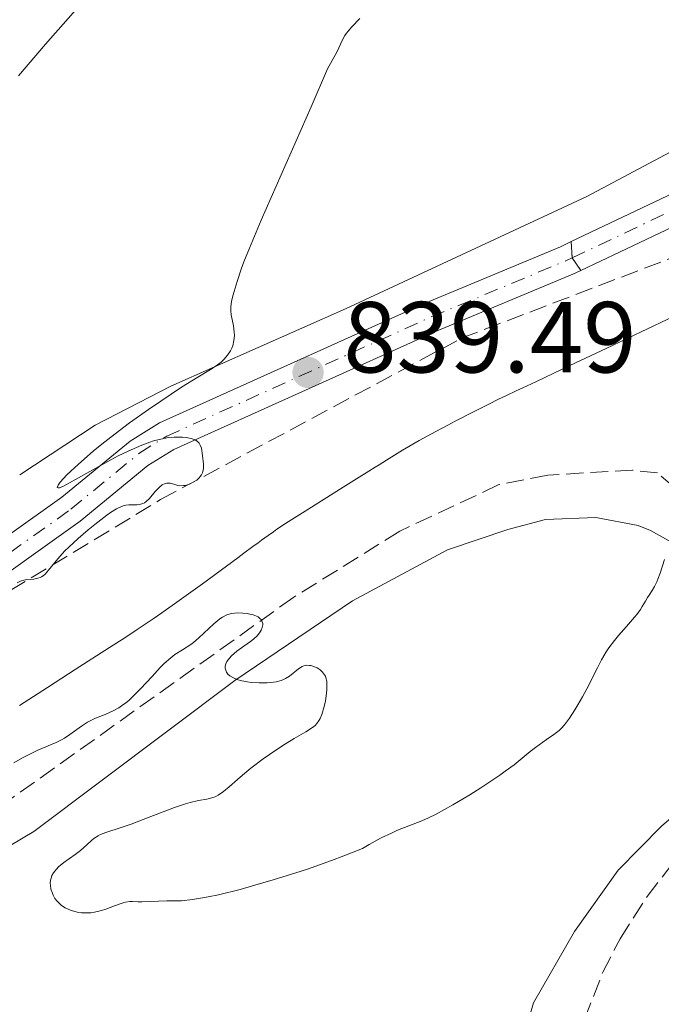
# Model space of a CAD drawing. Units: metres. Extents: x 651285 to 654736, y 4753233 to 4755621.
# Drawn here: x 653125 to 653189, y 4754519 to 4754617 of the extents above; entities that cross this region are included whole.
import ezdxf

# ---------------------------------------------------------------- set-up
doc = ezdxf.new("R2010")
doc.units = ezdxf.units.M
doc.header["$MEASUREMENT"] = 0
for name, pattern in [('DGN Style 3', [2.435890702152634, 1.739921930109024, -0.6959687720436097]), ('DGN Style 4', [2.7856150101045474, 1.391937544087219, -0.6959687720436097, 0.001739921930109024, -0.6959687720436097]), ('DGN Style 5', [1.217945351076317, 0.5219765790327072, -0.6959687720436097])]:
    doc.linetypes.add(name, pattern=pattern)
for name, color, linetype, lineweight in [('Cauce lineal', 142, 'Continuous', 13), ('Cierre de vial', 7, 'DGN Style 5', 0), ('Cota de punto acotado terreno', 7, 'Continuous', 0), ('Curva de nivel intermedia', 30, 'Continuous', 0), ('Eje pista pavimentada', 7, 'DGN Style 4', 0), ('Eje pista sin pavimentar', 7, 'DGN Style 4', 0), ('Línea de cambio de uso (parcela vista)', 92, 'Continuous', 0), ('Línea de pista pavimentada', 7, 'Continuous', 0), ('Línea de pista sin pavimentar', 7, 'Continuous', 0), ('pavimentado', 23, 'Continuous', 0), ('Pista sin pavimentar', 9, 'Continuous', 0), ('Punto acotado terreno (símbolo)', 7, 'Continuous', 0), ('Zona arbolada', 92, 'DGN Style 3', 0)]:
    doc.layers.add(name, color=color, linetype=linetype, lineweight=lineweight)
doc.styles.add('Style-Arial', font='arial.ttf')

# ---------------------------------------------------------------- blocks, each defined once
blk = doc.blocks.new('5PATER')
at = {"layer": 'Cauce lineal', "linetype": 'Continuous', "lineweight": 0}
h = blk.add_hatch(color=51, dxfattribs=at)
edge = h.paths.add_edge_path()
edge.add_ellipse((0, 0), major_axis=(-0.1095731443231308, -0.1110710700762829), ratio=0.9994222409660317, start_angle=0, end_angle=360)

msp = doc.modelspace()

# ---------------------------------------------------------------- linework, layer by layer
at = {"layer": 'Cauce lineal', "color": 142, "linetype": 'Continuous', "lineweight": 13}
for points in [[(653190.04, 4754587.17, 837.8699999999953), (653186.8300000001, 4754585.65, 838.029999999999), (653183.3300000001, 4754584, 838.1100000000006), (653180.29, 4754582.560000001, 838.2100000000065), (653178.9699999997, 4754581.939999999, 838.2700000000042), (653176.3499999996, 4754580.699999999, 838.4400000000023), (653175.0599999997, 4754580.09, 838.4600000000065), (653174.3899999997, 4754579.779999999, 838.4499999999972), (653173.4400000004, 4754579.33, 838.3899999999995), (653172.6399999997, 4754578.949999999, 838.3000000000029), (653171.6699999999, 4754578.480000001, 838.1600000000036), (653171.1299999999, 4754578.210000001, 838.1199999999953), (653170.2100000001, 4754577.74, 838.1199999999953), (653168.3300000001, 4754576.77, 838.1999999999972), (653167.5800000001, 4754576.369999999, 838.2299999999959), (653166.3899999997, 4754575.74, 838.2400000000052), (653164.7400000002, 4754574.850000001, 838.179999999993), (653163.0999999996, 4754573.91, 838.1600000000036), (653161.4900000002, 4754572.91, 838.0599999999977)], [(653161.4900000002, 4754572.91, 838.0599999999977), (653160.7599999999, 4754572.449999999, 838.0500000000029), (653160.3799999999, 4754572.210000001, 838.070000000007), (653159.75, 4754571.82, 838.1300000000047), (653159.04, 4754571.369999999, 838.2299999999959), (653158, 4754570.720000001, 838.3699999999953), (653157.4600000001, 4754570.380000001, 838.429999999993), (653155.2999999998, 4754569.029999999, 838.4600000000065), (653153.1600000003, 4754567.680000001, 838.4400000000023), (653152.3600000005, 4754567.180000001, 838.429999999993), (653151.4600000001, 4754566.600000001, 838.4600000000065), (653150.6100000005, 4754566.029999999, 838.5200000000042), (653150.2599999999, 4754565.789999999, 838.5399999999936), (653149.75, 4754565.430000001, 838.5200000000042), (653149.0800000001, 4754564.939999999, 838.4600000000065), (653148.7400000002, 4754564.689999999, 838.4499999999972), (653148.2199999997, 4754564.310000001, 838.4499999999972), (653147.3300000001, 4754563.65, 838.4900000000052), (653146.7199999997, 4754563.210000001, 838.5200000000042), (653145.5800000001, 4754562.369999999, 838.5399999999936), (653143.1900000004, 4754560.619999999, 838.5500000000029), (653140.9000000004, 4754558.960000001, 838.5200000000042), (653139.1600000003, 4754557.720000001, 838.5599999999977), (653138.3099999997, 4754557.130000001, 838.570000000007), (653136.7199999997, 4754556.07, 838.529999999999), (653135.5700000003, 4754555.33, 838.5399999999936), (653133.9600000001, 4754554.289999999, 838.5800000000019), (653130.5599999997, 4754552.100000001, 838.7299999999959), (653128.5700000003, 4754550.810000001, 838.8399999999965), (653127.7800000003, 4754550.310000001, 838.8399999999965), (653125.0099999999, 4754548.52, 838.7599999999949)]]:
    msp.add_polyline3d(points, dxfattribs=at)
at = {"layer": 'Cierre de vial', "color": 7, "linetype": 'DGN Style 5', "lineweight": 0, "elevation": 839.2400000000052, "flags": 128}
for points in [[(653179.8700000006, 4754594.619999999), (653179.9600000001, 4754593.000000001)], [(653179.9600000001, 4754593.000000001), (653180.8299999973, 4754591.76)]]:
    msp.add_lwpolyline(points, dxfattribs=at)
at = {"layer": 'Curva de nivel intermedia', "color": 30, "linetype": 'Continuous', "lineweight": 0, "flags": 128}
for points, elevation in [([(653124.9099999998, 4754611.099999999), (653127.5899999997, 4754614.230000001), (653135.6000000007, 4754623.34)], 845), ([(653140.3900000006, 4754575.189999999), (653139.8200000006, 4754575.140000001), (653139.5200000012, 4754575.09), (653139.0700000019, 4754574.999999999), (653138.35, 4754574.810000001), (653137.9700000001, 4754574.690000001), (653137.1600000008, 4754574.390000001), (653135.7999999997, 4754573.800000001), (653134.8099999994, 4754573.32), (653134.1000000008, 4754572.949999999), (653132.5899999999, 4754572.12), (653130.2899999998, 4754570.800000001), (653129.3900000014, 4754570.329999999), (653128.98, 4754570.159999999), (653128.8500000003, 4754570.140000001), (653128.7600000009, 4754570.189999999), (653128.8600000015, 4754570.430000001), (653129.0600000005, 4754570.699999998), (653129.730000001, 4754571.429999999), (653130.870000001, 4754572.52), (653132.3500000007, 4754573.81), (653133.1900000012, 4754574.5), (653134.0800000008, 4754575.2), (653135.9600000007, 4754576.599999999), (653137.8499999993, 4754577.949999999), (653139.0499999997, 4754578.779999998), (653141.1200000015, 4754580.159999999), (653142.730000001, 4754581.159999999), (653144.0000000005, 4754581.91), (653144.4699999999, 4754582.199999998), (653145.050000001, 4754582.649999999), (653145.3300000004, 4754582.9), (653145.7000000014, 4754583.32), (653146.0000000009, 4754583.779999998), (653146.1200000016, 4754584.02), (653146.2200000001, 4754584.270000001), (653146.3300000017, 4754584.779999999), (653146.3800000009, 4754585.300000001), (653146.3699999999, 4754585.630000002), (653146.3000000005, 4754586.250000001), (653146.0600000012, 4754587.350000001), (653146.0200000011, 4754587.730000001), (653146.0200000011, 4754587.929999999), (653146.03, 4754588.159999999), (653146.0999999993, 4754588.66), (653146.2200000001, 4754589.239999999), (653146.3400000007, 4754589.67), (653146.6400000001, 4754590.66), (653147.0500000014, 4754591.87), (653147.3300000009, 4754592.609999999), (653147.8700000017, 4754593.96), (653149.0400000009, 4754596.749999999), (653154.0200000008, 4754607.999999999), (653155.6200000012, 4754611.800000001), (653156.550000001, 4754613.430000001), (653157.120000001, 4754614.67), (653157.3700000013, 4754615.100000001), (653157.5200000011, 4754615.319999999), (653157.6799999997, 4754615.529999999), (653158.0599999997, 4754615.970000001), (653158.8399999999, 4754616.789999997)], 840), ([(653124.7900000013, 4754560.699999998), (653125.110000001, 4754560.869999998), (653125.320000001, 4754560.949999998), (653125.7300000001, 4754561.039999997), (653126.4499999998, 4754561.09), (653126.8299999998, 4754561.16), (653127.0800000001, 4754561.25), (653127.2000000009, 4754561.310000001), (653127.3799999997, 4754561.42), (653127.5600000008, 4754561.569999999), (653127.9100000015, 4754561.960000001), (653128.8300000003, 4754563.109999999), (653129.5000000009, 4754563.850000001), (653129.9099999999, 4754564.259999999), (653130.8399999997, 4754565.119999999), (653131.85, 4754565.98), (653132.5099999994, 4754566.519999999), (653133.7000000008, 4754567.430000001), (653134.0700000018, 4754567.689999999), (653134.6700000009, 4754568.069999999), (653135.1500000014, 4754568.3), (653135.4100000006, 4754568.389999999), (653135.5700000017, 4754568.430000001), (653135.88, 4754568.460000001), (653136.230000001, 4754568.460000001), (653136.7000000004, 4754568.470000001), (653136.9300000007, 4754568.49), (653137.2700000004, 4754568.590000001), (653137.4400000002, 4754568.67), (653137.6000000011, 4754568.779999998), (653137.9200000007, 4754569.08), (653138.5100000009, 4754569.779999999), (653138.8000000014, 4754570.099999999), (653138.94, 4754570.230000001), (653139.2100000004, 4754570.439999999), (653139.480000001, 4754570.57), (653139.6500000008, 4754570.619999997), (653139.7699999993, 4754570.630000001), (653139.9900000006, 4754570.619999997), (653140.3700000006, 4754570.510000001), (653140.7500000005, 4754570.4), (653140.9600000007, 4754570.359999998), (653141.3300000017, 4754570.369999999), (653141.5100000005, 4754570.4), (653141.9100000006, 4754570.529999998), (653142.2100000001, 4754570.67), (653142.6300000005, 4754570.929999999), (653142.8700000017, 4754571.149999999), (653142.9800000011, 4754571.269999998), (653143.1100000008, 4754571.449999999), (653143.2000000002, 4754571.65), (653143.2500000016, 4754571.78), (653143.3000000009, 4754572.06), (653143.3000000009, 4754572.490000002), (653143.1900000013, 4754573.349999999), (653143.0900000008, 4754574.09), (653142.9800000011, 4754574.399999999), (653142.8700000017, 4754574.59), (653142.8000000003, 4754574.67), (653142.6700000005, 4754574.779999999), (653142.5000000007, 4754574.889999999), (653142.3799999999, 4754574.939999999), (653142.0900000016, 4754575.039999999), (653141.5799999997, 4754575.15), (653141.2100000009, 4754575.189999999), (653140.67, 4754575.2), (653140.3900000006, 4754575.189999999)], 840), ([(653189.130000001, 4754563.019999998), (653188.7000000018, 4754561.67), (653188.4800000006, 4754561.069999999), (653188.370000001, 4754560.800000001), (653188.140000001, 4754560.34), (653187.9100000006, 4754559.949999999), (653187.610000001, 4754559.48), (653187.4600000014, 4754559.24), (653187.2500000012, 4754558.880000001), (653186.9299999994, 4754558.349999999), (653186.7400000016, 4754558.060000001), (653186.3799999994, 4754557.570000002), (653186.1700000016, 4754557.300000001), (653185.3700000015, 4754556.390000001), (653184.5700000012, 4754555.480000001)], 840), ([(653144.0099999994, 4754539.300000001), (653144.3600000005, 4754539.41), (653144.5200000012, 4754539.48), (653144.7699999993, 4754539.619999998), (653145.2900000003, 4754539.970000001), (653145.8400000001, 4754540.430000001), (653146.6900000017, 4754541.180000001), (653147.1800000012, 4754541.599999999), (653148.0100000004, 4754542.279999998), (653149.2300000008, 4754543.21), (653149.85, 4754543.65), (653151.1799999998, 4754544.56), (653152.3100000009, 4754545.250000001), (653153.490000001, 4754545.92), (653153.9400000003, 4754546.189999999), (653154.2599999999, 4754546.429999999), (653154.4000000008, 4754546.55), (653154.5800000018, 4754546.730000001), (653154.8099999998, 4754547.05), (653154.9100000004, 4754547.220000001), (653155.0800000003, 4754547.640000001), (653155.3000000016, 4754548.42), (653155.4199999999, 4754548.99), (653155.5300000019, 4754549.75), (653155.5700000019, 4754550.099999999), (653155.5800000009, 4754550.689999999), (653155.5600000008, 4754550.949999998), (653155.4800000003, 4754551.279999999), (653155.4199999999, 4754551.429999999), (653155.2500000001, 4754551.699999999), (653155.1400000006, 4754551.829999999), (653154.8900000004, 4754552.060000001), (653154.5999999996, 4754552.249999999), (653154.1900000006, 4754552.430000001), (653153.9800000006, 4754552.49), (653153.8399999997, 4754552.510000001), (653153.5500000014, 4754552.52), (653153.280000001, 4754552.460000001), (653153.1, 4754552.390000001), (653152.74, 4754552.180000001), (653151.8400000016, 4754551.449999998), (653151.4700000006, 4754551.21), (653151.2600000004, 4754551.109999999), (653151.03, 4754551.02), (653150.5400000006, 4754550.890000001), (653149.9999999997, 4754550.81), (653149.6199999996, 4754550.779999998), (653148.8399999996, 4754550.77), (653148.0599999997, 4754550.82), (653147.6700000007, 4754550.859999998), (653147.1299999997, 4754550.970000001), (653146.6300000013, 4754551.109999999), (653146.4099999999, 4754551.199999998), (653146.2300000011, 4754551.289999999), (653145.9200000005, 4754551.480000001), (653145.7400000016, 4754551.65), (653145.6000000008, 4754551.829999999), (653145.5499999995, 4754551.930000001), (653145.4800000002, 4754552.119999999), (653145.4600000001, 4754552.230000001), (653145.4600000001, 4754552.390000001), (653145.4900000013, 4754552.550000001), (653145.5300000015, 4754552.66), (653145.6400000011, 4754552.890000001), (653145.8900000014, 4754553.230000001), (653146.0999999993, 4754553.46), (653146.6200000001, 4754553.92), (653147.3300000009, 4754554.42), (653147.9700000002, 4754554.869999998), (653148.2699999998, 4754555.11), (653148.6600000008, 4754555.49), (653148.9400000002, 4754555.84), (653149.0400000009, 4754556.02), (653149.1500000004, 4754556.289999999), (653149.1900000006, 4754556.55), (653149.1900000006, 4754556.679999999), (653149.1200000013, 4754556.920000001), (653149.0600000009, 4754557.03), (653148.9200000003, 4754557.180000001), (653148.7400000013, 4754557.32), (653148.5900000016, 4754557.400000001), (653148.2500000017, 4754557.529999998), (653148.0500000007, 4754557.58), (653147.6500000005, 4754557.67), (653147.2200000014, 4754557.709999999), (653146.6700000016, 4754557.720000001), (653146.4000000011, 4754557.699999998), (653146.1300000006, 4754557.66), (653145.9600000007, 4754557.619999998), (653145.6400000011, 4754557.52), (653145.2000000008, 4754557.300000001), (653144.9200000013, 4754557.119999999), (653144.3400000002, 4754556.640000001), (653142.8400000005, 4754555.239999999), (653142.3100000008, 4754554.789999999), (653142.0400000003, 4754554.59), (653141.230000001, 4754554.07), (653140.4700000011, 4754553.579999999), (653140.0500000009, 4754553.269999999), (653139.6100000006, 4754552.890000001), (653139.3700000015, 4754552.67)], 840), ([(653184.5700000012, 4754555.480000001), (653184.1599999999, 4754554.989999999), (653183.6000000011, 4754554.24), (653183.3399999996, 4754553.859999998), (653182.8800000015, 4754553.069999999), (653182.4600000012, 4754552.269999999), (653181.9200000003, 4754551.179999998), (653181.640000001, 4754550.619999999), (653180.9800000016, 4754549.380000001), (653180.5200000011, 4754548.59), (653180.2300000006, 4754548.099999998), (653179.6900000018, 4754547.269999999), (653179.1799999999, 4754546.59), (653178.8700000015, 4754546.25), (653178.6500000004, 4754546.050000001), (653178.1300000016, 4754545.640000001), (653177.3899999997, 4754545.13), (653176.300000001, 4754544.359999998), (653175.7800000003, 4754543.960000001), (653174.1799999999, 4754542.640000001), (653173.3100000004, 4754542.000000001), (653172.7600000005, 4754541.599999999), (653170.8800000007, 4754540.349999999), (653169.79, 4754539.66), (653168.0900000012, 4754538.65), (653166.4500000007, 4754537.74), (653165.6900000006, 4754537.369999999), (653165, 4754537.060000001), (653163.7200000016, 4754536.560000001), (653162.5900000005, 4754536.119999997), (653161.9800000002, 4754535.850000001), (653160.9600000011, 4754535.36), (653159.7800000008, 4754534.709999999), (653159.1100000005, 4754534.300000001), (653157.2500000006, 4754533.569999999), (653156.0300000003, 4754533.109999999), (653153.6299999997, 4754532.269999999), (653152.4699999995, 4754531.88), (653150.240000001, 4754531.189999999), (653148.1900000013, 4754530.59), (653146.9400000019, 4754530.25), (653144.7800000005, 4754529.720000001), (653143.7800000014, 4754529.510000001), (653143.2000000002, 4754529.400000001), (653142.2200000013, 4754529.24), (653141.1100000005, 4754529.119999999), (653140.5500000016, 4754529.100000001), (653139.6599999998, 4754529.100000001), (653137.1800000009, 4754528.999999999), (653136.7699999998, 4754529.01), (653136.250000001, 4754529.03), (653135.9800000007, 4754529.03), (653135.5500000014, 4754528.970000001), (653135.3100000002, 4754528.909999999), (653134.4699999996, 4754528.609999999), (653133.6100000013, 4754528.289999999), (653133.1599999998, 4754528.140000001), (653132.4600000002, 4754527.970000001), (653132.1000000003, 4754527.92), (653131.8700000001, 4754527.91), (653131.4000000008, 4754527.91), (653131.1700000005, 4754527.92), (653130.7300000002, 4754527.99), (653130.1700000013, 4754528.140000001), (653129.9099999999, 4754528.240000002), (653129.55, 4754528.42), (653129.2999999997, 4754528.580000001), (653129.1500000021, 4754528.690000001), (653128.8799999994, 4754528.949999999), (653128.7600000009, 4754529.079999999), (653128.5399999997, 4754529.359999998), (653128.3699999999, 4754529.66), (653128.2800000005, 4754529.859999999), (653128.1399999997, 4754530.269999999), (653128.0800000015, 4754530.680000001), (653128.0700000003, 4754530.880000001), (653128.0999999995, 4754531.180000001), (653128.1799999998, 4754531.470000001), (653128.2400000002, 4754531.619999998), (653128.4000000011, 4754531.909999999), (653128.5100000007, 4754532.060000001), (653128.6900000017, 4754532.269999999), (653128.9000000019, 4754532.49), (653129.4100000014, 4754532.91), (653130.5600000003, 4754533.730000001), (653131.0800000011, 4754534.119999999), (653131.7000000002, 4754534.67), (653132.1699999997, 4754535.119999998), (653132.4100000011, 4754535.310000001), (653132.8200000002, 4754535.579999999), (653133.0500000003, 4754535.689999999), (653133.6100000013, 4754535.91), (653135.1100000012, 4754536.390000001), (653136.1100000005, 4754536.730000001), (653137.9000000006, 4754537.419999998), (653140.4199999997, 4754538.390000001), (653141.5199999994, 4754538.76), (653141.990000001, 4754538.890000001), (653142.8000000003, 4754539.07), (653143.6500000019, 4754539.220000001), (653144.0099999994, 4754539.300000001)], 840), ([(653139.3700000015, 4754552.67), (653138.9900000015, 4754552.289999999), (653138.1900000012, 4754551.42), (653137.04, 4754550.17), (653136.4500000001, 4754549.569999999), (653135.870000001, 4754549.029999998), (653135.5800000007, 4754548.8), (653135.1600000004, 4754548.480000001), (653134.8800000009, 4754548.3), (653134.3300000011, 4754548), (653133.5399999998, 4754547.640000001), (653132.5700000019, 4754547.249999999), (653132.1100000015, 4754547.039999999), (653131.7800000008, 4754546.869999999), (653131.1600000015, 4754546.470000001), (653130.0199999994, 4754545.640000001), (653129.4699999995, 4754545.279999999), (653129.2000000014, 4754545.119999999), (653128.6500000014, 4754544.849999999), (653126.8200000009, 4754544.079999999), (653125.8500000008, 4754543.599999999), (653125.3099999998, 4754543.310000001), (653124.4600000004, 4754542.81)], 840)]:
    msp.add_lwpolyline(points, dxfattribs=dict(at, elevation=elevation))
at = {"layer": 'Eje pista pavimentada', "color": 7, "linetype": 'DGN Style 4', "lineweight": 0}
msp.add_polyline3d([(653179.9600000001, 4754593.000000001, 839.2400000000052), (653201.649999998, 4754603.300000001, 839.3099999999978), (653205.64, 4754605.450000001, 839.4700000000012), (653216.1799999989, 4754611.760000001, 839.2400000000052), (653226.4699999974, 4754618.779999999, 839.2400000000052), (653229.7100000007, 4754621.540000002, 839.2400000000052), (653233.0900000003, 4754625.210000002, 838.9799999999959), (653238.41, 4754632.4, 838.779999999999), (653241.0100000018, 4754636.650000001, 838.7899999999937), (653245.6499999977, 4754646.290000002, 838.5899999999965), (653259.2300000007, 4754676.370000001, 838.1499999999943), (653263.339999999, 4754684.460000002, 837.9799999999959), (653268.9999999985, 4754694.5, 837.6699999999984), (653273.3700000005, 4754700.290000002, 837.8300000000019), (653291.0300000008, 4754719.980000001, 837.7599999999949), (653304.6499999973, 4754732.880000001, 837.6100000000006)], dxfattribs=at)
at = {"layer": 'Eje pista sin pavimentar', "color": 7, "linetype": 'DGN Style 4', "lineweight": 0}
msp.add_polyline3d([(653085.6700000013, 4754538.16, 841.1499999999943), (653099.1999999986, 4754546.439999999, 840.7200000000014), (653107.6099999994, 4754551.990000002, 840.4799999999959), (653130.129999999, 4754568.029999999, 840.6300000000049), (653136.8900000004, 4754573.580000003, 840.6499999999943), (653139.6499999985, 4754575.290000001, 840.5200000000042), (653165.940000001, 4754587.130000001, 839.2700000000042), (653179.399999999, 4754592.740000002, 839.2400000000052), (653179.9600000001, 4754593.000000001, 839.2400000000052)], dxfattribs=at)
at = {"layer": 'Línea de cambio de uso (parcela vista)', "color": 92, "linetype": 'Continuous', "lineweight": 0, "extrusion": (0.03630154601150203, 0.02378210471150388, 0.9990578608132092), "elevation": 137623.0925725995, "flags": 128}
msp.add_lwpolyline([(3619185.80719041, -3148830.473626284), (3619185.80719041, -3148821.487047402)], dxfattribs=at)
at = {"layer": 'Línea de cambio de uso (parcela vista)', "color": 92, "linetype": 'Continuous', "lineweight": 0}
for points in [[(653197.9800000006, 4754607.91, 839.1399999999995), (653181.4100000003, 4754599.119999999, 839.1100000000006), (653157.4100000003, 4754587.949999999, 840.0700000000071), (653140.0599999997, 4754580.24, 840.0700000000071), (653132.54, 4754576.380000001, 840.3300000000017)], [(653099.4400000004, 4754517.180000001, 840.1600000000036), (653115.1200000001, 4754529.32, 840.6199999999953), (653126.4400000004, 4754536.01, 839.6900000000023), (653146.4299999997, 4754551.01, 840.1300000000047), (653158.1200000001, 4754558.939999999, 840.1600000000036), (653167.5599999997, 4754563.980000001, 840.1600000000036), (653173.5700000003, 4754566.02, 840.1600000000036), (653177.3200000003, 4754567, 839.6900000000023), (653182.3200000003, 4754567.210000001, 839.3200000000071), (653186.5099999999, 4754566.42, 839.1699999999984), (653187.75, 4754565.91, 839.2200000000012), (653195.9299999997, 4754561.359999999, 840.1600000000036), (653201.7999999998, 4754558.600000001, 840.6199999999953), (653203.5099999999, 4754556.810000001, 840.6199999999953), (653204.6200000001, 4754553.92, 840.6199999999953), (653204.6299999999, 4754553.050000001, 840.6199999999953), (653203.8499999996, 4754550.689999999, 840.6199999999953), (653201.9900000002, 4754548.41, 840.6199999999953), (653196.4100000003, 4754543.039999999, 840.6399999999995), (653188.8399999999, 4754536.529999999, 840.9600000000064), (653184.5300000003, 4754532.16, 841.1699999999984), (653180.2000000002, 4754526.08, 841.4199999999984), (653176.1200000001, 4754518.960000001, 841.8999999999943), (653175.6299999999, 4754517.279999999, 842.0200000000042)]]:
    msp.add_polyline3d(points, dxfattribs=at)
at = {"layer": 'Línea de pista pavimentada', "color": 7, "linetype": 'Continuous', "lineweight": 0}
for points in [[(653180.8299999973, 4754591.76, 839.2400000000052), (653202.3200000008, 4754601.960000002, 839.3099999999978), (653206.3799999978, 4754604.150000002, 839.4700000000012), (653216.9899999981, 4754610.5, 839.2400000000052), (653227.3799999994, 4754617.59, 839.2400000000052), (653230.75, 4754620.460000002, 839.2400000000052), (653234.2500000005, 4754624.250000001, 838.9799999999959), (653239.6599999995, 4754631.560000002, 838.779999999999), (653242.3199999994, 4754635.930000001, 838.7899999999937), (653247.0100000009, 4754645.660000003, 838.5899999999965), (653260.5699999996, 4754675.720000001, 838.1499999999943), (653264.66, 4754683.750000001, 837.9799999999959), (653270.2600000014, 4754693.680000001, 837.6699999999984), (653274.05, 4754698.7, 837.8099999999978), (653274.5300000005, 4754699.34, 837.8300000000019), (653292.109999998, 4754718.930000001, 837.7599999999949), (653305.6499999987, 4754731.77, 837.6100000000006)], [(653179.8700000006, 4754594.619999999, 839.2400000000052), (653200.9699999986, 4754604.630000001, 839.3099999999978), (653204.899999998, 4754606.750000002, 839.4700000000012), (653215.3699999999, 4754613.020000001, 839.2400000000052), (653225.5599999977, 4754619.970000001, 839.2400000000052), (653228.6700000013, 4754622.619999999, 839.2400000000052), (653231.9300000002, 4754626.170000001, 838.9799999999959), (653237.1600000006, 4754633.240000002, 838.779999999999), (653239.6900000008, 4754637.369999999, 838.7899999999937), (653244.2899999986, 4754646.92, 838.5899999999965), (653257.8799999985, 4754677.020000001, 838.1499999999943), (653262.019999998, 4754685.170000001, 837.9799999999959), (653267.6099999984, 4754695.090000001, 837.6699999999984)]]:
    msp.add_polyline3d(points, dxfattribs=at)
at = {"layer": 'Línea de pista sin pavimentar', "color": 7, "linetype": 'Continuous', "lineweight": 0}
for points in [[(653084.7300000002, 4754539.350000001, 841.1499999999943), (653098.3999999983, 4754547.710000002, 840.7200000000014), (653106.7600000001, 4754553.230000001, 840.4799999999959), (653129.2199999993, 4754569.220000001, 840.6300000000049), (653136.0199999987, 4754574.800000002, 840.6499999999943), (653138.94, 4754576.619999999, 840.5200000000042), (653165.3399999997, 4754588.510000001, 839.2700000000042), (653178.7899999989, 4754594.109999999, 839.2400000000052), (653179.8700000006, 4754594.619999999, 839.2400000000052)], [(653086.61, 4754536.970000002, 841.1499999999943), (653099.9999999988, 4754545.17, 840.7200000000014), (653108.4600000011, 4754550.750000001, 840.4799999999959), (653131.0399999986, 4754566.84, 840.6300000000049), (653137.7600000021, 4754572.360000002, 840.6499999999943), (653140.3599999994, 4754573.960000002, 840.5200000000042), (653166.5399999978, 4754585.75, 839.2700000000042), (653180.0100000014, 4754591.369999999, 839.2400000000052), (653180.8299999973, 4754591.76, 839.2400000000052)]]:
    msp.add_polyline3d(points, dxfattribs=at)
at = {"layer": 'pavimentado', "color": 23, "linetype": 'Continuous', "lineweight": 0}
msp.add_polyline3d([(653202.3200000012, 4754601.960000001, 839.3099999999978), (653180.8299999977, 4754591.76, 839.2400000000052), (653179.9600000007, 4754593, 839.2400000000052), (653179.8700000012, 4754594.619999998, 839.2400000000052), (653200.969999999, 4754604.63, 839.3099999999978)], dxfattribs=at)
at = {"layer": 'Pista sin pavimentar', "color": 9, "linetype": 'Continuous', "lineweight": 0}
msp.add_polyline3d([(653180.8299999977, 4754591.76, 839.2400000000052), (653180.010000002, 4754591.369999998, 839.2400000000052), (653166.5399999983, 4754585.749999999, 839.2700000000042), (653140.36, 4754573.960000001, 840.5200000000042), (653137.7600000026, 4754572.36, 840.6499999999943), (653131.0399999992, 4754566.84, 840.6300000000047), (653108.4600000017, 4754550.750000001, 840.4799999999959), (653099.9999999992, 4754545.17, 840.7200000000012), (653086.6100000005, 4754536.970000001, 841.1499999999943), (653084.7300000007, 4754539.349999999, 841.1499999999943), (653098.3999999987, 4754547.710000001, 840.7200000000012), (653106.7600000006, 4754553.23, 840.4799999999959), (653129.2199999997, 4754569.220000001, 840.6300000000047), (653136.0199999991, 4754574.800000002, 840.6499999999943), (653138.9400000006, 4754576.619999998, 840.5200000000042), (653165.3400000002, 4754588.51, 839.2700000000042), (653178.7899999993, 4754594.109999998, 839.2400000000052), (653179.8700000012, 4754594.619999998, 839.2400000000052), (653179.9600000007, 4754593, 839.2400000000052)], close=True, dxfattribs=at)
at = {"layer": 'Zona arbolada', "color": 92, "linetype": 'DGN Style 3', "lineweight": 0}
for points in [[(653059.6940000001, 4754591.648499999, 865.2161999999954), (653057.3099999997, 4754579.539999999, 862.8699999999953), (653055.8700000001, 4754569.689999999, 859.1499999999943), (653052.8099999997, 4754560.960000001, 854.4900000000052), (653068.0999999996, 4754548.189999999, 846.1100000000006), (653077.9000000004, 4754535.32, 847.0399999999937), (653081.79, 4754535.16, 847.0399999999937), (653086.5499999998, 4754537.289999999, 847.0399999999937), (653139.04, 4754568.99, 845.179999999993), (653168.9299999997, 4754585.01, 845.179999999993), (653196.4000000004, 4754595.51, 843.3099999999978), (653221.5700000003, 4754606.66, 842.3800000000047), (653238.2699999996, 4754620.189999999, 842.3800000000047), (653244.3099999997, 4754627.59, 842.3800000000047), (653255.1600000003, 4754649.02, 843.3099999999978), (653274.3200000003, 4754692.279999999, 843.3099999999978), (653295.5700000003, 4754720.730000001, 840.5200000000042), (653325.5899999999, 4754742.689999999, 842.3800000000047)], [(653029.9600000001, 4754687.15, 883.3600000000006), (653042.6100000005, 4754682.33, 883.3600000000006), (653053.7100000001, 4754673.83, 882.429999999993), (653057.0099999999, 4754667.949999999, 882.429999999993), (653060.5999999996, 4754657.949999999, 876.8399999999965), (653063.2300000006, 4754636.75, 869.3899999999995), (653062.8200000003, 4754605.9, 870.3200000000071), (653061.0999999996, 4754598.789999999, 866.6000000000058), (653057.3099999997, 4754579.539999999, 862.8699999999953), (653055.8700000001, 4754569.689999999, 859.1499999999943), (653052.8099999997, 4754560.960000001, 854.4900000000052), (653068.0999999996, 4754548.189999999, 846.1100000000006), (653077.9000000004, 4754535.32, 847.0399999999937), (653081.79, 4754535.16, 847.0399999999937), (653086.5499999998, 4754537.289999999, 847.0399999999937), (653139.04, 4754568.99, 845.179999999993), (653168.9299999997, 4754585.01, 845.179999999993), (653196.4000000004, 4754595.51, 843.3099999999978), (653221.5700000003, 4754606.66, 842.3800000000047), (653238.2699999996, 4754620.189999999, 842.3800000000047), (653244.3099999997, 4754627.59, 842.3800000000047), (653255.1600000003, 4754649.02, 843.3099999999978), (653274.3200000003, 4754692.279999999, 843.3099999999978), (653295.5700000003, 4754720.730000001, 840.5200000000042)], [(653190.1299999999, 4754570.199999999, 847.6100000000006), (653188.4500000002, 4754571.630000001, 847.6100000000006), (653185.9600000001, 4754571.91, 847.6100000000006), (653177.5300000003, 4754571.42, 847.6100000000006), (653172.6100000005, 4754570.439999999, 847.6100000000006), (653162.8200000003, 4754565.84, 847.6100000000006), (653152.29, 4754559.289999999, 847.6100000000006), (653123.4000000004, 4754538.699999999, 847.0800000000017), (653104.9199999999, 4754524.810000001, 846.679999999993), (653053.0499999998, 4754483.300000001, 846.679999999993)], [(653181.1900000004, 4754517.34, 851.2200000000012), (653183, 4754522.01, 850.4799999999959), (653184.7199999997, 4754525.350000001, 850.3600000000006), (653187.4100000003, 4754529.550000001, 850.4400000000023), (653191.7599999999, 4754535.119999999, 850.0700000000071)]]:
    msp.add_polyline3d(points, dxfattribs=at)

# ---------------------------------------------------------------- block references
at = {"layer": 'Punto acotado terreno (símbolo)', "color": 7, "linetype": 'Continuous', "lineweight": 0, "xscale": 10, "yscale": 10, "zscale": 10}
msp.add_blockref('5PATER', (653153.699999999, 4754581.619999999, 839.4900000000052), dxfattribs=at)

# ---------------------------------------------------------------- texts
at = {"layer": 'Cota de punto acotado terreno', "color": 7, "linetype": 'Continuous', "lineweight": 0, "style": 'Style-Arial'}
msp.add_text('839.49', height=7.000000000000002, dxfattribs=at).set_placement((653157.1999999997, 4754581.619999998, 839.4900000000052))

doc.saveas('drawing.dxf')
